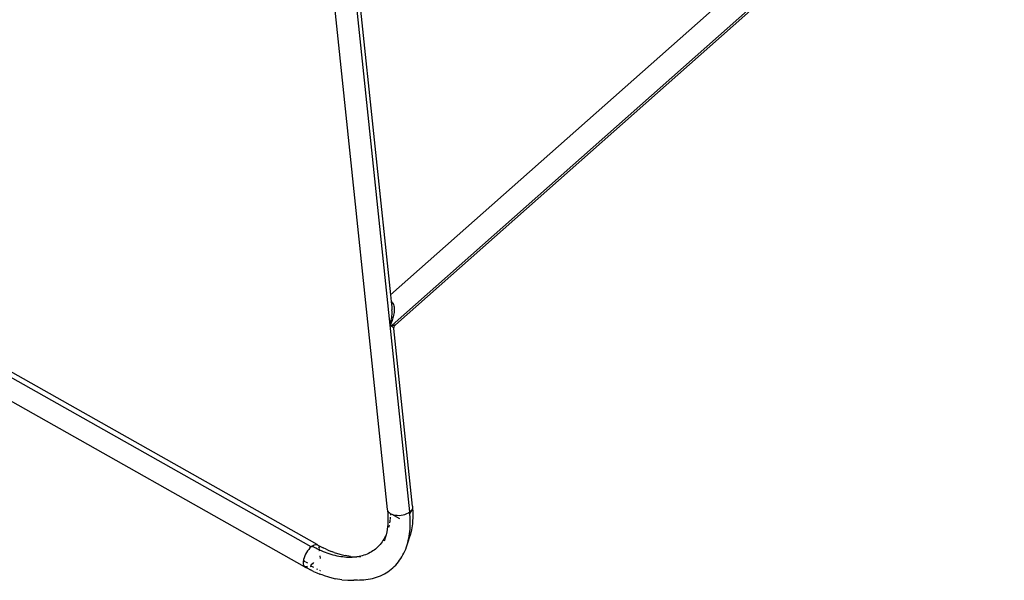
# Model space of a CAD drawing. Extents: x -7697 to 8873, y -6326 to 5459.
# Drawn here: x -2642 to -2182, y 1253 to 1515 of the extents above; entities that cross this region are included whole.
import ezdxf

# ---------------------------------------------------------------- set-up
doc = ezdxf.new("R2010")
doc.units = 0
doc.layers.get('0').update_dxf_attribs({"linetype": 'CONTINUOUS'})

msp = doc.modelspace()

# ---------------------------------------------------------------- linework, layer by layer
for p, q in [((-2468.6, 1372.65), (-2514.55, 1810.57)), ((-2513.82, 1703.99), (-2470, 1286.37)), ((-2501, 1696.75), (-2468.47, 1386.74)), ((-2467.73, 1372.58), (-2181.58, 1626.12)), ((-2267.38, 1564.92), (-2468.47, 1386.74)), ((-2466.12, 1372.81), (-2256.34, 1558.69)), ((-2502.69, 1269.99), (-2862.23, 1472.88)), ((-2505.52, 1268.95), (-2865.06, 1471.84)), ((-2508.68, 1259.64), (-2867.8, 1462.29)), ((-2468.47, 1386.74), (-2468.15, 1383.67)), ((-2468.15, 1383.67), (-2467.88, 1383.46)), ((-2468.15, 1383.67), (-2467.88, 1381.06)), ((-2467.88, 1383.46), (-2467.57, 1383.11)), ((-2467.88, 1381.06), (-2467.87, 1381.04)), ((-2467.87, 1381.04), (-2467.74, 1379.75)), ((-2467.57, 1383.11), (-2467.3, 1382.68)), ((-2467.3, 1382.68), (-2467.08, 1382.19)), ((-2467.08, 1382.19), (-2466.91, 1381.66)), ((-2466.91, 1381.66), (-2466.8, 1381.08)), ((-2466.8, 1381.08), (-2466.73, 1380.46)), ((-2466.73, 1380.46), (-2466.71, 1379.83)), ((-2467.93, 1375.52), (-2467.84, 1376.18)), ((-2467.84, 1376.18), (-2467.76, 1376.87)), ((-2467.76, 1376.87), (-2467.71, 1377.57)), ((-2467.69, 1379.02), (-2467.74, 1379.75)), ((-2467.71, 1377.57), (-2467.69, 1378.29)), ((-2467.69, 1378.29), (-2467.69, 1379.02)), ((-2467.33, 1375.93), (-2467.52, 1375.32)), ((-2467.16, 1376.55), (-2467.33, 1375.93)), ((-2467.01, 1377.2), (-2467.16, 1376.55)), ((-2466.89, 1377.85), (-2467.01, 1377.2)), ((-2466.79, 1378.51), (-2466.89, 1377.85)), ((-2466.73, 1379.17), (-2466.79, 1378.51)), ((-2466.71, 1379.83), (-2466.73, 1379.17)), ((-2468.6, 1372.65), (-2468.31, 1373.71)), ((-2468.15, 1373.64), (-2468.6, 1372.65)), ((-2468.6, 1372.65), (-2468.42, 1372.63)), ((-2459.43, 1285.25), (-2468.6, 1372.65)), ((-2468.16, 1372.34), (-2468.6, 1372.65)), ((-2468.42, 1372.63), (-2468.24, 1372.61)), ((-2468.31, 1373.71), (-2468.22, 1374.12)), ((-2468.24, 1372.61), (-2468.06, 1372.6)), ((-2468.22, 1374.12), (-2468.05, 1374.89)), ((-2468.15, 1374.1), (-2468.22, 1374.12)), ((-2467.74, 1372.02), (-2468.16, 1372.34)), ((-2467.99, 1374.04), (-2468.15, 1373.64)), ((-2467.99, 1374.04), (-2468.07, 1374.07)), ((-2468.06, 1372.6), (-2467.89, 1372.59)), ((-2468.05, 1374.89), (-2467.93, 1375.52)), ((-2467.72, 1374.74), (-2467.99, 1374.04)), ((-2467.89, 1372.59), (-2467.73, 1372.58)), ((-2467.55, 1371.86), (-2467.74, 1372.02)), ((-2467.73, 1372.58), (-2467.29, 1372.57)), ((-2467.52, 1375.32), (-2467.72, 1374.74)), ((-2467.37, 1371.71), (-2467.55, 1371.86)), ((-2467.2, 1371.56), (-2467.37, 1371.71)), ((-2467.29, 1372.57), (-2466.88, 1372.58)), ((-2467.06, 1371.42), (-2467.2, 1371.56)), ((-2466.95, 1371.29), (-2467.06, 1371.42)), ((-2466.87, 1371.17), (-2466.95, 1371.29)), ((-2466.88, 1372.58), (-2466.69, 1372.59)), ((-2466.83, 1371.08), (-2466.8, 1371.67)), ((-2466.8, 1371.67), (-2466.55, 1372.3)), ((-2466.69, 1372.59), (-2466.53, 1372.62)), ((-2466.55, 1372.3), (-2466.26, 1372.69)), ((-2466.53, 1372.62), (-2466.38, 1372.65)), ((-2466.38, 1372.65), (-2466.26, 1372.69)), ((-2466.26, 1372.69), (-2466.17, 1372.75)), ((-2466.17, 1372.75), (-2466.12, 1372.81)), ((-2466.83, 1371.08), (-2466.87, 1371.17)), ((-2458.1, 1287.87), (-2466.83, 1371.08)), ((-2470, 1286.37), (-2469.84, 1285.84)), ((-2469.84, 1285.84), (-2469.53, 1285.35)), ((-2469.84, 1285.84), (-2469.75, 1284.61)), ((-2469.75, 1284.61), (-2469.67, 1283.33)), ((-2469.53, 1285.35), (-2469.09, 1284.91)), ((-2469.09, 1284.91), (-2468.52, 1284.51)), ((-2468.52, 1284.51), (-2467.85, 1284.19)), ((-2468.49, 1284.06), (-2468.5, 1283.74)), ((-2467.85, 1284.19), (-2467.08, 1283.93)), ((-2467.85, 1284.19), (-2464.19, 1282.16)), ((-2467.08, 1283.93), (-2466.23, 1283.75)), ((-2463.47, 1283.72), (-2462.55, 1283.88)), ((-2462.55, 1283.88), (-2461.66, 1284.12)), ((-2461.66, 1284.12), (-2460.83, 1284.44)), ((-2460.83, 1284.44), (-2460.08, 1284.81)), ((-2460.08, 1284.81), (-2459.43, 1285.25)), ((-2459.12, 1285.54), (-2459.43, 1285.25)), ((-2459.38, 1284.67), (-2459.43, 1285.25)), ((-2458.49, 1286.25), (-2459.38, 1284.67)), ((-2459.38, 1284.67), (-2459.12, 1285.54)), ((-2459.33, 1284.08), (-2459.38, 1284.67)), ((-2459.25, 1282.92), (-2459.33, 1284.08)), ((-2458.9, 1285.73), (-2459.12, 1285.54)), ((-2458.49, 1286.25), (-2458.9, 1285.73)), ((-2458.21, 1286.79), (-2458.49, 1286.25)), ((-2458.14, 1287.11), (-2458.21, 1286.79)), ((-2458.08, 1287.33), (-2458.14, 1287.11)), ((-2458.14, 1287.11), (-2458.11, 1286.86)), ((-2458.11, 1286.86), (-2458.03, 1285.38)), ((-2458.1, 1287.87), (-2458.08, 1287.33)), ((-2458.03, 1285.38), (-2458, 1283.91)), ((-2458, 1283.91), (-2458.01, 1282.46)), ((-2469.72, 1279.57), (-2469.83, 1278.35)), ((-2469.66, 1280.81), (-2469.72, 1279.57)), ((-2469.67, 1283.33), (-2469.65, 1282.07)), ((-2469.65, 1282.07), (-2469.66, 1280.81)), ((-2468.74, 1280.96), (-2468.86, 1280.16)), ((-2468.7, 1281.33), (-2468.74, 1280.96)), ((-2468.64, 1281.82), (-2468.67, 1281.57)), ((-2468.56, 1282.69), (-2468.64, 1281.82)), ((-2468.55, 1282.8), (-2468.56, 1282.69)), ((-2466.23, 1283.75), (-2465.34, 1283.66)), ((-2465.34, 1283.66), (-2464.41, 1283.65)), ((-2464.41, 1283.65), (-2463.47, 1283.72)), ((-2459.2, 1281.77), (-2459.25, 1282.92)), ((-2459.22, 1278.36), (-2459.18, 1279.48)), ((-2459.17, 1280.62), (-2459.2, 1281.77)), ((-2459.18, 1279.48), (-2459.17, 1280.62)), ((-2458.2, 1279.61), (-2458.61, 1276.86)), ((-2458.08, 1281.02), (-2458.2, 1279.61)), ((-2458.01, 1282.46), (-2458.08, 1281.02)), ((-2470.17, 1275.96), (-2470.52, 1274.5)), ((-2469.83, 1278.35), (-2470.17, 1275.96)), ((-2469.2, 1278.46), (-2469.31, 1278.03)), ((-2469.08, 1279.02), (-2469.2, 1278.46)), ((-2459.69, 1273.97), (-2459.52, 1275.05)), ((-2459.52, 1275.05), (-2459.39, 1276.14)), ((-2459.39, 1276.14), (-2459.29, 1277.24)), ((-2459.29, 1277.24), (-2459.22, 1278.36)), ((-2458.61, 1276.86), (-2459.23, 1274.21)), ((-2504.06, 1269.9), (-2503.55, 1270.06)), ((-2503.55, 1270.06), (-2503.09, 1270.09)), ((-2503.09, 1270.09), (-2502.69, 1269.99)), ((-2472.85, 1270.58), (-2473.33, 1269.99)), ((-2472.39, 1271.19), (-2472.85, 1270.58)), ((-2471.96, 1271.83), (-2472.39, 1271.19)), ((-2471.55, 1272.49), (-2471.96, 1271.83)), ((-2471.17, 1273.17), (-2471.55, 1272.49)), ((-2470.71, 1273.68), (-2471.44, 1271.51)), ((-2470.81, 1273.87), (-2471.17, 1273.17)), ((-2470.52, 1274.5), (-2470.81, 1273.87)), ((-2470.52, 1274.5), (-2470.71, 1273.68)), ((-2460.66, 1269.84), (-2460.36, 1270.85)), ((-2460.36, 1270.85), (-2459.23, 1274.21)), ((-2460.36, 1270.85), (-2460.11, 1271.87)), ((-2460.11, 1271.87), (-2459.88, 1272.91)), ((-2459.88, 1272.91), (-2459.69, 1273.97)), ((-2508.1, 1265.49), (-2508.48, 1264.67)), ((-2507.66, 1266.29), (-2508.1, 1265.49)), ((-2507.17, 1267.05), (-2507.66, 1266.29)), ((-2506.64, 1267.76), (-2507.17, 1267.05)), ((-2506.08, 1268.4), (-2506.64, 1267.76)), ((-2505.52, 1268.95), (-2506.08, 1268.4)), ((-2505.45, 1269.01), (-2505.52, 1268.95)), ((-2505.37, 1269.07), (-2505.45, 1269.01)), ((-2505.3, 1269.13), (-2505.37, 1269.07)), ((-2505.23, 1269.19), (-2505.3, 1269.13)), ((-2505.16, 1269.24), (-2505.23, 1269.19)), ((-2505.16, 1269.24), (-2504.6, 1269.63)), ((-2504.72, 1269), (-2505.16, 1269.24)), ((-2504.28, 1268.76), (-2504.72, 1269)), ((-2504.6, 1269.63), (-2504.06, 1269.9)), ((-2503.39, 1268.29), (-2504.28, 1268.76)), ((-2502.5, 1267.85), (-2503.39, 1268.29)), ((-2502.69, 1269.99), (-2502.35, 1269.77)), ((-2501.81, 1267.52), (-2502.5, 1267.85)), ((-2502.35, 1269.77), (-2501.08, 1269.07)), ((-2502.02, 1268.98), (-2501.94, 1268.35)), ((-2501.9, 1268.99), (-2501.79, 1268.45)), ((-2501.89, 1267.98), (-2501.81, 1267.52)), ((-2501.85, 1267.11), (-2501.86, 1267.05)), ((-2501.82, 1267.41), (-2501.85, 1267.11)), ((-2501.81, 1267.52), (-2501.82, 1267.41)), ((-2501.82, 1267.41), (-2501.79, 1267.16)), ((-2501.78, 1267.82), (-2501.81, 1267.52)), ((-2501.7, 1267.47), (-2501.81, 1267.52)), ((-2501.79, 1268.45), (-2501.79, 1268.35)), ((-2501.78, 1268), (-2501.78, 1267.82)), ((-2501.75, 1268.01), (-2501.7, 1267.47)), ((-2501.7, 1267.47), (-2501.68, 1267.31)), ((-2501.6, 1267.42), (-2501.7, 1267.47)), ((-2500.7, 1267.02), (-2501.6, 1267.42)), ((-2501.08, 1269.07), (-2499.83, 1268.43)), ((-2499.79, 1266.64), (-2500.7, 1267.02)), ((-2498.56, 1267.82), (-2499.83, 1268.43)), ((-2498.88, 1266.28), (-2499.79, 1266.64)), ((-2497.97, 1265.94), (-2498.88, 1266.28)), ((-2498.56, 1267.82), (-2497.29, 1267.26)), ((-2497.06, 1265.63), (-2497.97, 1265.94)), ((-2497.29, 1267.26), (-2496.01, 1266.74)), ((-2496.15, 1265.35), (-2497.06, 1265.63)), ((-2494.73, 1266.26), (-2496.01, 1266.74)), ((-2494.73, 1266.26), (-2492.17, 1265.44)), ((-2492.17, 1265.44), (-2489.62, 1264.82)), ((-2479.39, 1265.54), (-2480.11, 1265.25)), ((-2478.69, 1265.86), (-2479.39, 1265.54)), ((-2478.01, 1266.21), (-2478.69, 1265.86)), ((-2477.35, 1266.58), (-2478.01, 1266.21)), ((-2476.71, 1266.99), (-2477.35, 1266.58)), ((-2476.09, 1267.42), (-2476.71, 1266.99)), ((-2475.5, 1267.88), (-2476.09, 1267.42)), ((-2474.92, 1268.37), (-2475.5, 1267.88)), ((-2474.37, 1268.89), (-2474.92, 1268.37)), ((-2473.84, 1269.43), (-2474.37, 1268.89)), ((-2473.33, 1269.99), (-2473.84, 1269.43)), ((-2462.61, 1265.14), (-2462.15, 1266.03)), ((-2462.15, 1266.03), (-2461.73, 1266.95)), ((-2461.73, 1266.95), (-2461.34, 1267.89)), ((-2461.34, 1267.89), (-2460.98, 1268.86)), ((-2460.98, 1268.86), (-2460.66, 1269.84)), ((-2509.18, 1262.3), (-2509.26, 1261.6)), ((-2509.26, 1261.6), (-2509.24, 1260.96)), ((-2509.24, 1260.96), (-2509.14, 1260.42)), ((-2509.14, 1262.51), (-2509.18, 1262.3)), ((-2509.03, 1263.06), (-2509.14, 1262.51)), ((-2509.14, 1262.51), (-2508.3, 1262.03)), ((-2508.79, 1263.85), (-2509.03, 1263.06)), ((-2508.48, 1264.67), (-2508.79, 1263.85)), ((-2508.12, 1261.93), (-2507.17, 1261.4)), ((-2504.95, 1261.02), (-2505.52, 1260.46)), ((-2504.49, 1261.55), (-2504.95, 1261.02)), ((-2501.43, 1264.75), (-2501.47, 1264.71)), ((-2501.47, 1264.71), (-2501.31, 1263.51)), ((-2495.24, 1265.08), (-2496.15, 1265.35)), ((-2494.34, 1264.85), (-2495.24, 1265.08)), ((-2493.43, 1264.64), (-2494.34, 1264.85)), ((-2492.54, 1264.46), (-2493.43, 1264.64)), ((-2491.64, 1264.31), (-2492.54, 1264.46)), ((-2490.75, 1264.18), (-2491.64, 1264.31)), ((-2489.87, 1264.09), (-2490.75, 1264.18)), ((-2489, 1264.02), (-2489.87, 1264.09)), ((-2487.11, 1264.4), (-2489.62, 1264.82)), ((-2488.13, 1263.99), (-2489, 1264.02)), ((-2487.27, 1263.98), (-2488.13, 1263.99)), ((-2486.42, 1264), (-2487.27, 1263.98)), ((-2487.11, 1264.4), (-2484.64, 1264.2)), ((-2485.59, 1264.05), (-2486.42, 1264)), ((-2484.76, 1264.13), (-2485.59, 1264.05)), ((-2484, 1264.13), (-2484.77, 1264.09)), ((-2484.22, 1264.2), (-2484.76, 1264.13)), ((-2484.64, 1264.2), (-2484.22, 1264.2)), ((-2483.95, 1264.24), (-2484.22, 1264.2)), ((-2484.22, 1264.2), (-2483.97, 1264.21)), ((-2483.15, 1264.38), (-2483.95, 1264.24)), ((-2482.24, 1264.22), (-2483.18, 1264.17)), ((-2482.37, 1264.55), (-2483.15, 1264.38)), ((-2481.6, 1264.76), (-2482.37, 1264.55)), ((-2480.85, 1264.99), (-2481.6, 1264.76)), ((-2480.11, 1265.25), (-2480.85, 1264.99)), ((-2466, 1260.39), (-2465.36, 1261.11)), ((-2465.36, 1261.11), (-2464.74, 1261.86)), ((-2464.74, 1261.86), (-2464.16, 1262.64)), ((-2464.16, 1262.64), (-2463.61, 1263.44)), ((-2463.61, 1263.44), (-2463.09, 1264.28)), ((-2463.09, 1264.28), (-2462.61, 1265.14)), ((-2509.14, 1260.42), (-2508.95, 1259.98)), ((-2508.95, 1259.98), (-2508.68, 1259.64)), ((-2507.24, 1259.73), (-2508.68, 1259.64)), ((-2508.68, 1259.64), (-2508.35, 1259.42)), ((-2508.35, 1259.42), (-2508.23, 1259.39)), ((-2508.23, 1259.39), (-2507.94, 1259.33)), ((-2508.23, 1259.39), (-2507.27, 1258.88)), ((-2507.94, 1259.33), (-2507.48, 1259.35)), ((-2507.48, 1259.35), (-2507.25, 1259.41)), ((-2507.27, 1258.88), (-2505.83, 1258.14)), ((-2504.37, 1257.44), (-2505.83, 1258.14)), ((-2505.31, 1259.85), (-2505.82, 1259.82)), ((-2505.82, 1259.74), (-2505.31, 1259.85)), ((-2505.81, 1260.63), (-2505.52, 1260.46)), ((-2505.81, 1260.13), (-2505.31, 1259.85)), ((-2505.73, 1260.28), (-2505.8, 1260.22)), ((-2505.66, 1260.34), (-2505.73, 1260.28)), ((-2505.59, 1260.4), (-2505.66, 1260.34)), ((-2505.52, 1260.46), (-2505.59, 1260.4)), ((-2505.31, 1259.85), (-2504.75, 1259.55)), ((-2504.75, 1259.55), (-2504.42, 1259.38)), ((-2504.37, 1257.44), (-2502.9, 1256.79)), ((-2503.02, 1258.65), (-2502.62, 1258.45)), ((-2502.9, 1256.79), (-2501.43, 1256.19)), ((-2501.6, 1257.97), (-2501.33, 1257.84)), ((-2501.33, 1257.84), (-2501.22, 1257.79)), ((-2472.18, 1255.85), (-2471.31, 1256.29)), ((-2471.31, 1256.29), (-2470.47, 1256.77)), ((-2470.47, 1256.77), (-2469.66, 1257.29)), ((-2469.66, 1257.29), (-2468.87, 1257.84)), ((-2468.87, 1257.84), (-2468.11, 1258.43)), ((-2468.11, 1258.43), (-2467.38, 1259.05)), ((-2467.38, 1259.05), (-2466.68, 1259.7)), ((-2466.68, 1259.7), (-2466, 1260.39)), ((-2499.96, 1255.64), (-2501.43, 1256.19)), ((-2499.96, 1255.64), (-2497.01, 1254.7)), ((-2497.01, 1254.7), (-2494.08, 1253.98)), ((-2491.17, 1253.5), (-2494.08, 1253.98)), ((-2491.17, 1253.5), (-2488.33, 1253.27)), ((-2488.33, 1253.27), (-2485.56, 1253.29)), ((-2485.58, 1253.54), (-2485.29, 1253.52)), ((-2485.56, 1253.29), (-2482.92, 1253.46)), ((-2485.29, 1253.52), (-2484.18, 1253.47)), ((-2484.18, 1253.47), (-2483.93, 1253.47)), ((-2482.92, 1253.46), (-2482.01, 1253.48)), ((-2482.01, 1253.48), (-2480.95, 1253.55)), ((-2480.95, 1253.55), (-2479.9, 1253.65)), ((-2479.9, 1253.65), (-2478.86, 1253.79)), ((-2478.86, 1253.79), (-2477.85, 1253.97)), ((-2477.85, 1253.97), (-2476.85, 1254.19)), ((-2476.85, 1254.19), (-2475.87, 1254.45)), ((-2475.87, 1254.45), (-2474.92, 1254.74)), ((-2474.92, 1254.74), (-2473.98, 1255.07)), ((-2473.98, 1255.07), (-2473.07, 1255.44)), ((-2473.07, 1255.44), (-2472.18, 1255.85))]:
    msp.add_line(p, q)

doc.saveas('drawing.dxf')
